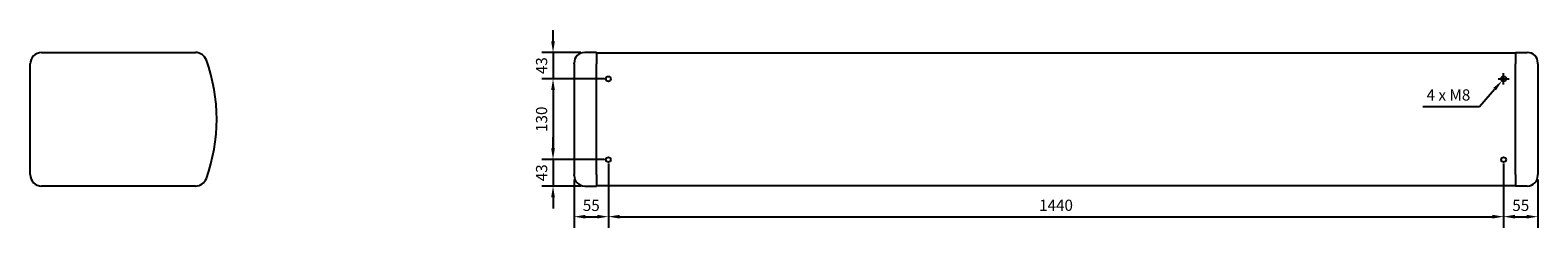
# Model space of a CAD drawing. Units: millimetres. Extents: x -1656 to 3775, y -1713 to 1735.
# Drawn here: x 1350 to 3775, y -175 to 143 of the extents above; entities that cross this region are included whole.
import ezdxf

# ---------------------------------------------------------------- set-up
doc = ezdxf.new("R2010")
doc.units = ezdxf.units.MM
doc.layers.add('ROS_DIM', color=7, linetype='Continuous')
doc.layers.add('ROS_MAIN', color=240, linetype='Continuous')
doc.styles.get("Standard").update_dxf_attribs({"font": 'verdana.ttf'})
doc.dimstyles.get("Standard").update_dxf_attribs({"dimscale": 100, "dimtxt": 0.18, "dimasz": 0.18, "dimexe": 0.18, "dimexo": 0.0625, "dimgap": 0.09, "dimtad": 1, "dimtoh": 1, "dimdec": 0, "dimzin": 0, "dimdsep": 46, "dimtxsty": 'Standard', "dimcen": 0.09, "dimadec": 0, "dimazin": 0, "dimtfac": 1, "dimtdec": 0, "dimtofl": 0, "dimtmove": 0, "dimatfit": 3, "dimfxl": 0, "dimtolj": 1, "dimtzin": 0, "dimarcsym": 0})

# ---------------------------------------------------------------- blocks, each defined once
blk = doc.blocks.new('*D14')
at = {"layer": 'Defpoints', "color": 0, "transparency": 16777216}
for p in [(2242, 107.5), (2191, 65), (2280, 65)]:
    blk.add_point(p, dxfattribs=at)
at = {"layer": 'ROS_DIM', "color": 0, "lineweight": -2, "transparency": 16777216}
for p, q in [((2191, 125.5), (2191, 143.5)), ((2235.8, 107.5), (2173, 107.5)), ((2273.7, 65), (2173, 65)), ((2191, 47), (2191, 29))]:
    blk.add_line(p, q, dxfattribs=at)
at = {"layer": 'ROS_DIM', "color": 0, "transparency": 16777216}
for points in [[(2188, 125.5), (2194, 125.5), (2191, 107.5)], [(2188, 47), (2194, 47), (2191, 65)]]:
    blk.add_solid(points, dxfattribs=at)
at = {"layer": 'ROS_DIM', "color": 0, "transparency": 16777216, "insert": (2172.6, 86.3), "char_height": 18, "attachment_point": 5, "rotation": 90}
blk.add_mtext('\\A1;43', dxfattribs=at)
blk = doc.blocks.new('*D15')
at = {"layer": 'Defpoints', "color": 0, "transparency": 16777216}
for p in [(2280, 65), (2191, -65), (2280, -65)]:
    blk.add_point(p, dxfattribs=at)
at = {"layer": 'ROS_DIM', "color": 0, "lineweight": -2, "transparency": 16777216}
for p, q in [((2273.7, 65), (2173, 65)), ((2191, 47), (2191, -47)), ((2273.7, -65), (2173, -65))]:
    blk.add_line(p, q, dxfattribs=at)
at = {"layer": 'ROS_DIM', "color": 0, "transparency": 16777216}
for points in [[(2188, 47), (2194, 47), (2191, 65)], [(2188, -47), (2194, -47), (2191, -65)]]:
    blk.add_solid(points, dxfattribs=at)
at = {"layer": 'ROS_DIM', "color": 0, "transparency": 16777216, "insert": (2172.6, 0), "char_height": 18, "attachment_point": 5, "rotation": 90}
blk.add_mtext('\\A1;130', dxfattribs=at)
blk = doc.blocks.new('*D16')
at = {"layer": 'Defpoints', "color": 0, "transparency": 16777216}
for p in [(2280, -65), (2191, -107.5), (2242, -107.5)]:
    blk.add_point(p, dxfattribs=at)
at = {"layer": 'ROS_DIM', "color": 0, "lineweight": -2, "transparency": 16777216}
for p, q in [((2191, -47), (2191, -29)), ((2273.7, -65), (2173, -65)), ((2235.8, -107.5), (2173, -107.5)), ((2191, -125.5), (2191, -143.5))]:
    blk.add_line(p, q, dxfattribs=at)
at = {"layer": 'ROS_DIM', "color": 0, "transparency": 16777216}
for points in [[(2188, -47), (2194, -47), (2191, -65)], [(2188, -125.5), (2194, -125.5), (2191, -107.5)]]:
    blk.add_solid(points, dxfattribs=at)
at = {"layer": 'ROS_DIM', "color": 0, "transparency": 16777216, "insert": (2172.6, -86.2), "char_height": 18, "attachment_point": 5, "rotation": 90}
blk.add_mtext('\\A1;43', dxfattribs=at)
blk = doc.blocks.new('*D17')
at = {"layer": 'Defpoints', "color": 0, "transparency": 16777216}
for p in [(2280, -65), (2225, -90.5), (2280, -156.8)]:
    blk.add_point(p, dxfattribs=at)
at = {"layer": 'ROS_DIM', "color": 0, "lineweight": -2, "transparency": 16777216}
for p, q in [((2280, -71.2), (2280, -174.8)), ((2225, -96.8), (2225, -174.8)), ((2243, -156.8), (2262, -156.8))]:
    blk.add_line(p, q, dxfattribs=at)
at = {"layer": 'ROS_DIM', "color": 0, "transparency": 16777216}
for points in [[(2243, -153.8), (2243, -159.8), (2225, -156.8)], [(2262, -153.8), (2262, -159.8), (2280, -156.8)]]:
    blk.add_solid(points, dxfattribs=at)
at = {"layer": 'ROS_DIM', "color": 0, "transparency": 16777216, "insert": (2252.5, -138.6), "char_height": 18, "attachment_point": 5}
blk.add_mtext('\\A1;55', dxfattribs=at)
blk = doc.blocks.new('*D18')
at = {"layer": 'Defpoints', "color": 0, "transparency": 16777216}
for p in [(2280, -65), (3720, -65), (3720, -156.8)]:
    blk.add_point(p, dxfattribs=at)
at = {"layer": 'ROS_DIM', "color": 0, "lineweight": -2, "transparency": 16777216}
for p, q in [((2280, -71.2), (2280, -174.8)), ((3720, -71.2), (3720, -174.8)), ((2298, -156.8), (3702, -156.8))]:
    blk.add_line(p, q, dxfattribs=at)
at = {"layer": 'ROS_DIM', "color": 0, "transparency": 16777216}
for points in [[(2298, -153.8), (2298, -159.8), (2280, -156.8)], [(3702, -153.8), (3702, -159.8), (3720, -156.8)]]:
    blk.add_solid(points, dxfattribs=at)
at = {"layer": 'ROS_DIM', "color": 0, "transparency": 16777216, "insert": (3000, -138.4), "char_height": 18, "attachment_point": 5}
blk.add_mtext('\\A1;1440', dxfattribs=at)
blk = doc.blocks.new('*D19')
at = {"layer": 'Defpoints', "color": 0, "transparency": 16777216}
for p in [(3720, -65), (3775, -90.5), (3775, -156.8)]:
    blk.add_point(p, dxfattribs=at)
at = {"layer": 'ROS_DIM', "color": 0, "lineweight": -2, "transparency": 16777216}
for p, q in [((3720, -71.2), (3720, -174.8)), ((3775, -96.8), (3775, -174.8)), ((3738, -156.8), (3757, -156.8))]:
    blk.add_line(p, q, dxfattribs=at)
at = {"layer": 'ROS_DIM', "color": 0, "transparency": 16777216}
for points in [[(3738, -153.8), (3738, -159.8), (3720, -156.8)], [(3757, -153.8), (3757, -159.8), (3775, -156.8)]]:
    blk.add_solid(points, dxfattribs=at)
at = {"layer": 'ROS_DIM', "color": 0, "transparency": 16777216, "insert": (3747.5, -138.6), "char_height": 18, "attachment_point": 5}
blk.add_mtext('\\A1;55', dxfattribs=at)
blk = doc.blocks.new('*D32')
at = {"layer": 'Defpoints', "color": 0, "transparency": 16777216}
for p in [(3717.4, 62), (3722.6, 68)]:
    blk.add_point(p, dxfattribs=at)
at = {"layer": 'ROS_DIM', "color": 0, "lineweight": -2, "transparency": 16777216}
for p, q in [((3720, 56), (3720, 74)), ((3711, 65), (3729, 65)), ((3681.2, 20.8), (3705.5, 48.5)), ((3590.2, 20.8), (3681.2, 20.8))]:
    blk.add_line(p, q, dxfattribs=at)
at = {"layer": 'ROS_DIM', "color": 0, "transparency": 16777216}
blk.add_solid([(3703.2, 50.5), (3707.7, 46.5), (3717.4, 62)], dxfattribs=at)
at = {"layer": 'ROS_DIM', "color": 0, "transparency": 16777216, "insert": (3631.2, 39.2), "char_height": 18, "attachment_point": 5}
blk.add_mtext('\\A1;4 x M8', dxfattribs=at)
blk = doc.blocks.new('ROS_OPT_1500_LEFT')
at = {"layer": 'ROS_MAIN'}
for p, q in [((-131.5, 107.5), (116, 107.5)), ((-150, -89), (-150, 89)), ((116, -107.5), (-131.5, -107.5))]:
    blk.add_line(p, q, dxfattribs=at)
for centre, radius, start, end in [((-131.5, 89), 18.5, 90, 180), ((116, 89), 18.5, 19.7405, 90), ((-132, 0), 282, 340.2595, 19.7405), ((-131.5, -89), 18.5, 180, 270), ((116, -89), 18.5, 270, 340.2595)]:
    blk.add_arc(centre, radius, start, end, dxfattribs=at)
blk = doc.blocks.new('ROS_OPT_1500_BACK')
at = {"layer": 'ROS_MAIN'}
for p, q in [((-739, 107.5), (-758, 107.5)), ((-739, 107.5), (-739, 89)), ((739, 106.5), (-739, 106.5)), ((739, 107.5), (758, 107.5)), ((739, 107.5), (739, 89)), ((-775, 89), (-775, 90.5)), ((-775, 89), (-775, -89)), ((-739, -89), (-739, 89)), ((739, -89), (739, 89)), ((775, 89), (775, 90.5)), ((775, 89), (775, -89)), ((-775, -90.5), (-775, -89)), ((-739, -89), (-739, -107.5)), ((739, -89), (739, -107.5)), ((775, -90.5), (775, -89)), ((-758, -107.5), (-739, -107.5)), ((-739, -106.5), (739, -106.5)), ((758, -107.5), (739, -107.5))]:
    blk.add_line(p, q, dxfattribs=at)
for centre in [(-720, 65), (720, 65), (-720, -65), (720, -65)]:
    blk.add_circle(centre, 4, dxfattribs=at)
for centre, start, end in [((-758, 90.5), 90, 180), ((758, 90.5), 0, 90), ((-758, -90.5), 180, 270), ((758, -90.5), 270, 0)]:
    blk.add_arc(centre, 17, start, end, dxfattribs=at)

msp = doc.modelspace()

# ---------------------------------------------------------------- linework, layer by layer
at = {"layer": 'ROS_DIM'}
for p, q in [((2191, 107.5), (2191, 65)), ((2191, -65), (2191, -107.5))]:
    msp.add_line(p, q, dxfattribs=at)

# ---------------------------------------------------------------- block references
at = {"layer": 'ROS_MAIN'}
for name, p in [('ROS_OPT_1500_LEFT', (1500, 0)), ('ROS_OPT_1500_BACK', (3000, 0))]:
    msp.add_blockref(name, p, dxfattribs=at)

# ---------------------------------------------------------------- dimensions: what is measured, and where the dimension line sits
at = {"layer": 'ROS_DIM'}
for base, p1, p2, picture, middle in [((2190.9984424, 65), (2242, 107.5), (2280, 65), '*D14', (2190.9984424, 86.25)), ((2190.9984424, -107.5), (2280, -65), (2242, -107.5), '*D16', (2190.9984424, -86.25))]:
    dim = msp.add_linear_dim(base=base, p1=p1, p2=p2, angle=90, dimstyle='Standard', dxfattribs=at)
    dim.commit()
    dim.dimension.update_dxf_attribs({"geometry": picture, "text_midpoint": middle, "dimtype": 160})
dim = msp.add_diameter_dim_2p(p1=(3722.6, 68), p2=(3717.4, 62), text='4 x M8', dimstyle='Standard', dxfattribs=at)
dim.commit()
dim.dimension.update_dxf_attribs({"geometry": '*D32', "text_midpoint": (3631.2, 39.2)})
dim = msp.add_linear_dim(base=(2191, -65), p1=(2280, 65), p2=(2280, -65), angle=90, dimstyle='Standard', dxfattribs=at)
dim.commit()
dim.dimension.update_dxf_attribs({"geometry": '*D15', "text_midpoint": (2172.6, 0)})
for base, p1, p2, picture, middle in [((2280, -156.8), (2225, -90.5), (2280, -65), '*D17', (2252.5, -138.6)), ((3720, -156.8), (2280, -65), (3720, -65), '*D18', (3000, -138.4)), ((3775, -156.8), (3720, -65), (3775, -90.5), '*D19', (3747.5, -138.6))]:
    dim = msp.add_linear_dim(base=base, p1=p1, p2=p2, dimstyle='Standard', dxfattribs=at)
    dim.commit()
    dim.dimension.update_dxf_attribs({"geometry": picture, "text_midpoint": middle})

doc.saveas('drawing.dxf')
